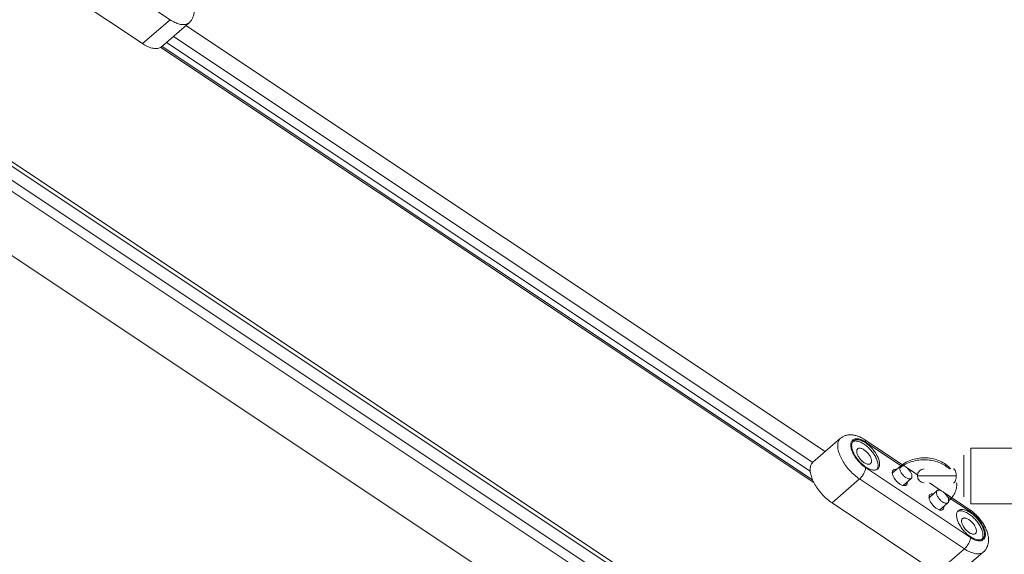
# Model space of a CAD drawing. Units: inches. Extents: x -4999 to 5211, y -3706 to 4112.
# Drawn here: x -1536 to -1112, y -974 to -744 of the extents above; entities that cross this region are included whole.
import ezdxf

# ---------------------------------------------------------------- set-up
doc = ezdxf.new("R2010")
doc.units = ezdxf.units.IN
doc.layers.add('SansNom [1]', color=7, linetype='Continuous', lineweight=0)

msp = doc.modelspace()

# ---------------------------------------------------------------- linework, layer by layer
at = {"layer": 'SansNom [1]', "color": 7, "linetype": 'Continuous', "lineweight": 0}
for p, q in [((-2916.88, 111.72), (-106.55, -1761.83)), ((-105.35, -1760.67), (-2843.18, 64.55)), ((-110.35, -1765.29), (-2848.12, 59.9)), ((-113.56, -1767.95), (-2851.29, 57.2)), ((-2874.46, 44.97), (-96.83, -1806.79)), ((-1516.15, -713.49), (-1470.99, -743.59)), ((-1528, -723.81), (-1482.85, -753.92)), ((-1482.85, -753.92), (-1470.99, -743.59)), ((-1474.64, -755.25), (-1462.78, -744.93)), ((-1188.91, -929.7), (-1464.21, -746.17)), ((-1195.36, -938.15), (-1472.5, -753.39)), ((-1194.28, -934.38), (-1469.58, -750.84)), ((-1193.82, -942.99), (-1475.01, -755.53)), ((-1194.37, -941.82), (-1474.46, -755.09)), ((-1182.34, -923.98), (-1194.19, -934.3)), ((-1154.76, -936.01), (-1171.91, -924.57)), ((-1156.21, -935.8), (-1171.5, -925.61)), ((-1126.23, -928.18), (-1076.23, -928.18)), ((-1126.23, -928.18), (-1126.23, -940.18)), ((-1129.23, -931.18), (-1129.23, -940.18)), ((-1171.5, -936.62), (-1126.34, -966.72)), ((-1156.49, -935.96), (-1160.01, -939.03)), ((-1149.2, -939.72), (-1153.62, -936.77)), ((-1149.23, -940.18), (-1132.53, -940.18)), ((-1129.23, -940.18), (-1129.23, -949.18)), ((-1126.23, -940.18), (-1126.23, -952.18)), ((-1185.98, -951.82), (-1174.13, -941.5)), ((-1174.13, -941.5), (-1128.98, -971.61)), ((-1155.41, -944.31), (-1151.89, -941.24)), ((-1138.95, -946.54), (-1144, -943.18)), ((-1140.68, -946.5), (-1144.2, -949.56)), ((-1126.76, -954.68), (-1137.81, -947.31)), ((-1126.34, -955.71), (-1136.36, -949.03)), ((-1185.98, -951.82), (-1140.83, -981.93)), ((-1139.61, -954.84), (-1136.08, -951.78)), ((-1076.23, -952.18), (-1126.23, -952.18)), ((-1140.83, -981.93), (-1128.98, -971.61)), ((-1132.62, -983.26), (-1120.77, -972.94))]:
    msp.add_line(p, q, dxfattribs=at)
at = {"layer": 'SansNom [1]', "color": 7, "linetype": 'Continuous', "lineweight": 0, "extrusion": (0, 0, -1)}
for p, q in [((-1153.64, -942.76), (-1153.62, -943.03)), ((-1137.83, -953.3), (-1137.82, -953.56))]:
    msp.add_line(p, q, dxfattribs=at)
at = {"layer": 'SansNom [1]', "color": 7, "linetype": 'Continuous', "lineweight": 0}
for points in [[(-1462.78, -744.93), (-1462.52, -744.68), (-1462.27, -744.42), (-1462.03, -744.14), (-1461.82, -743.85), (-1461.61, -743.55), (-1461.43, -743.24), (-1461.27, -742.91), (-1461.12, -742.58), (-1460.99, -742.24), (-1460.88, -741.9), (-1460.79, -741.55), (-1460.72, -741.2), (-1460.66, -740.84), (-1460.63, -740.48), (-1460.6, -740.12), (-1460.6, -739.76)], [(-1470.99, -743.59), (-1470.47, -743.93), (-1469.94, -744.24), (-1469.42, -744.53), (-1468.91, -744.78), (-1468.4, -745.01), (-1467.9, -745.21), (-1467.41, -745.37), (-1466.93, -745.51), (-1466.46, -745.61), (-1466.01, -745.69), (-1465.57, -745.73), (-1465.15, -745.74), (-1464.75, -745.72), (-1464.37, -745.66), (-1464, -745.58), (-1463.66, -745.46), (-1463.35, -745.31), (-1463.05, -745.13), (-1462.78, -744.93)], [(-1482.85, -753.92), (-1482.32, -754.25), (-1481.8, -754.56), (-1481.28, -754.85), (-1480.76, -755.1), (-1480.25, -755.33), (-1479.75, -755.53), (-1479.26, -755.69), (-1478.78, -755.83), (-1478.32, -755.94), (-1477.86, -756.01), (-1477.42, -756.05), (-1477, -756.06), (-1476.6, -756.04), (-1476.22, -755.98), (-1475.86, -755.9), (-1475.52, -755.78), (-1475.2, -755.63), (-1474.9, -755.46), (-1474.64, -755.25)], [(-1182.34, -923.98), (-1182.56, -924.2), (-1182.77, -924.44), (-1182.94, -924.7), (-1183.1, -924.99), (-1183.23, -925.29), (-1183.34, -925.62), (-1183.43, -925.97), (-1183.49, -926.34), (-1183.53, -926.73), (-1183.54, -927.13)], [(-1171.91, -924.57), (-1172.25, -924.35), (-1172.59, -924.14), (-1172.94, -923.94), (-1173.28, -923.75), (-1173.63, -923.58), (-1173.97, -923.41), (-1174.32, -923.26), (-1174.66, -923.12), (-1175, -923), (-1175.34, -922.88), (-1175.68, -922.78), (-1176.02, -922.7), (-1176.35, -922.62), (-1176.68, -922.56), (-1177.02, -922.51), (-1177.35, -922.47), (-1177.68, -922.45), (-1178.02, -922.44), (-1178.35, -922.45), (-1178.68, -922.47), (-1179.02, -922.51), (-1179.35, -922.56), (-1179.67, -922.63), (-1180, -922.71), (-1180.32, -922.81), (-1180.63, -922.93), (-1180.94, -923.07), (-1181.24, -923.22), (-1181.53, -923.39), (-1181.81, -923.57), (-1182.08, -923.77), (-1182.34, -923.98)], [(-1171.5, -925.61), (-1171.93, -925.33), (-1172.37, -925.08), (-1172.8, -924.85), (-1173.22, -924.66), (-1173.64, -924.5), (-1174.05, -924.36), (-1174.44, -924.26), (-1174.82, -924.19), (-1175.19, -924.16), (-1175.53, -924.15), (-1175.86, -924.18), (-1176.17, -924.24), (-1176.46, -924.33), (-1176.72, -924.45), (-1176.96, -924.61), (-1177.18, -924.79), (-1177.36, -925.01), (-1177.52, -925.25), (-1177.66, -925.52), (-1177.76, -925.82), (-1177.83, -926.14), (-1177.88, -926.48), (-1177.89, -926.85)], [(-1183.54, -927.13), (-1183.52, -927.6), (-1183.48, -928.08), (-1183.41, -928.58), (-1183.3, -929.09), (-1183.17, -929.62), (-1183.01, -930.16), (-1182.82, -930.71), (-1182.61, -931.27), (-1182.36, -931.83), (-1182.1, -932.4), (-1181.8, -932.98), (-1181.49, -933.55), (-1181.15, -934.12), (-1180.78, -934.7), (-1180.4, -935.26), (-1180, -935.83), (-1179.57, -936.38), (-1179.14, -936.92), (-1178.68, -937.46), (-1178.21, -937.98), (-1177.73, -938.49), (-1177.24, -938.98), (-1176.74, -939.45), (-1176.22, -939.9), (-1175.71, -940.34), (-1175.18, -940.75), (-1174.66, -941.14), (-1174.13, -941.5)], [(-1177.89, -926.85), (-1177.88, -927.23), (-1177.83, -927.64), (-1177.76, -928.06), (-1177.66, -928.49), (-1177.52, -928.94), (-1177.36, -929.39), (-1177.18, -929.86), (-1176.96, -930.33), (-1176.72, -930.8), (-1176.46, -931.28), (-1176.17, -931.75), (-1175.86, -932.22), (-1175.53, -932.69), (-1175.19, -933.15), (-1174.82, -933.6), (-1174.44, -934.04), (-1174.05, -934.46), (-1173.64, -934.87), (-1173.22, -935.26), (-1172.8, -935.63), (-1172.37, -935.99), (-1171.93, -936.31), (-1171.5, -936.62)], [(-1176.75, -925.08), (-1176.93, -925.25), (-1177.08, -925.45), (-1177.21, -925.68), (-1177.32, -925.92), (-1177.41, -926.19), (-1177.47, -926.47), (-1177.51, -926.78), (-1177.52, -927.1)], [(-1177.52, -927.1), (-1177.5, -927.47), (-1177.46, -927.85), (-1177.39, -928.25), (-1177.29, -928.67), (-1177.16, -929.1), (-1177.01, -929.53), (-1176.82, -929.98), (-1176.62, -930.42), (-1176.39, -930.88), (-1176.13, -931.33), (-1175.85, -931.78), (-1175.56, -932.23), (-1175.24, -932.68), (-1174.9, -933.11), (-1174.55, -933.54), (-1174.19, -933.96), (-1173.81, -934.36), (-1173.42, -934.74), (-1173.02, -935.11), (-1172.61, -935.46), (-1172.2, -935.79), (-1171.78, -936.1), (-1171.37, -936.38), (-1170.95, -936.64), (-1170.54, -936.87), (-1170.13, -937.07), (-1169.72, -937.25), (-1169.33, -937.39), (-1168.95, -937.51), (-1168.58, -937.59), (-1168.22, -937.64), (-1167.88, -937.67), (-1167.55, -937.66), (-1167.25, -937.62), (-1166.96, -937.54), (-1166.7, -937.44), (-1166.46, -937.31), (-1166.24, -937.15)], [(-1166.13, -935.7), (-1166.15, -935.33), (-1166.19, -934.94), (-1166.27, -934.53), (-1166.37, -934.11), (-1166.5, -933.68), (-1166.66, -933.24), (-1166.84, -932.79), (-1167.05, -932.34), (-1167.29, -931.88), (-1167.55, -931.42), (-1167.83, -930.96), (-1168.14, -930.51), (-1168.46, -930.06), (-1168.8, -929.62), (-1169.16, -929.19), (-1169.53, -928.77), (-1169.92, -928.37), (-1170.31, -927.98), (-1170.72, -927.61), (-1171.13, -927.26), (-1171.55, -926.94), (-1171.97, -926.63), (-1172.39, -926.35), (-1172.81, -926.1), (-1173.23, -925.87), (-1173.64, -925.68), (-1174.04, -925.51), (-1174.44, -925.37), (-1174.82, -925.26), (-1175.19, -925.19), (-1175.55, -925.14), (-1175.89, -925.13), (-1176.21, -925.15), (-1176.51, -925.21), (-1176.79, -925.29), (-1177.05, -925.4)], [(-1165.48, -935.13), (-1165.49, -934.76), (-1165.53, -934.37), (-1165.61, -933.97), (-1165.71, -933.56), (-1165.83, -933.13), (-1165.99, -932.69), (-1166.17, -932.25), (-1166.38, -931.8), (-1166.61, -931.35), (-1166.86, -930.89), (-1167.14, -930.44), (-1167.44, -929.99), (-1167.76, -929.55), (-1168.09, -929.11), (-1168.44, -928.68), (-1168.81, -928.27), (-1169.19, -927.87), (-1169.58, -927.48), (-1169.98, -927.11), (-1170.38, -926.76), (-1170.8, -926.43), (-1171.21, -926.13), (-1171.63, -925.84), (-1172.04, -925.59), (-1172.46, -925.36), (-1172.87, -925.15), (-1173.27, -924.98), (-1173.66, -924.83), (-1174.05, -924.72), (-1174.42, -924.63), (-1174.78, -924.58), (-1175.12, -924.56), (-1175.44, -924.57), (-1175.75, -924.61), (-1176.03, -924.68), (-1176.29, -924.78), (-1176.53, -924.92), (-1176.75, -925.08)], [(-1168.96, -933.82), (-1168.97, -933.55), (-1169.01, -933.27), (-1169.08, -932.97), (-1169.18, -932.66), (-1169.3, -932.34), (-1169.45, -932.02), (-1169.62, -931.69), (-1169.82, -931.36), (-1170.03, -931.04), (-1170.27, -930.72), (-1170.52, -930.41), (-1170.78, -930.11), (-1171.06, -929.83), (-1171.35, -929.56), (-1171.64, -929.31), (-1171.94, -929.08), (-1172.24, -928.88), (-1172.54, -928.7), (-1172.84, -928.54), (-1173.13, -928.42), (-1173.41, -928.32), (-1173.68, -928.25), (-1173.94, -928.21), (-1174.18, -928.21), (-1174.4, -928.23), (-1174.61, -928.28), (-1174.79, -928.37), (-1174.95, -928.48)], [(-1171.5, -925.61), (-1171.51, -925.37), (-1171.54, -925.16), (-1171.6, -924.97), (-1171.68, -924.81), (-1171.79, -924.68), (-1171.91, -924.57)], [(-1174.95, -928.48), (-1175.07, -928.61), (-1175.17, -928.76), (-1175.25, -928.93), (-1175.31, -929.12), (-1175.34, -929.33), (-1175.35, -929.55)], [(-1175.35, -929.55), (-1175.34, -929.82), (-1175.3, -930.11), (-1175.23, -930.4), (-1175.13, -930.71), (-1175.01, -931.03), (-1174.86, -931.35), (-1174.69, -931.68), (-1174.49, -932.01), (-1174.28, -932.33), (-1174.04, -932.65), (-1173.79, -932.96), (-1173.53, -933.26), (-1173.25, -933.54), (-1172.96, -933.81), (-1172.67, -934.06), (-1172.37, -934.29), (-1172.07, -934.49), (-1171.77, -934.68), (-1171.47, -934.83), (-1171.18, -934.96), (-1170.9, -935.05), (-1170.63, -935.12), (-1170.37, -935.16), (-1170.13, -935.17), (-1169.91, -935.14), (-1169.71, -935.09), (-1169.52, -935), (-1169.36, -934.89)], [(-1156.49, -935.96), (-1156.21, -935.73), (-1155.93, -935.51), (-1155.35, -935.08), (-1154.74, -934.68), (-1154.11, -934.31), (-1153.46, -933.97), (-1152.78, -933.67), (-1152.09, -933.39), (-1151.38, -933.15), (-1150.65, -932.94), (-1149.92, -932.76), (-1149.17, -932.61), (-1148.41, -932.5), (-1147.64, -932.42), (-1146.88, -932.38), (-1146.11, -932.37), (-1145.34, -932.4), (-1144.58, -932.45), (-1143.82, -932.55), (-1143.06, -932.67), (-1142.32, -932.84), (-1141.59, -933.03), (-1140.87, -933.26), (-1140.17, -933.51), (-1139.48, -933.8), (-1138.81, -934.12), (-1138.17, -934.48), (-1137.55, -934.86), (-1136.95, -935.27), (-1136.38, -935.71), (-1136.11, -935.94), (-1135.85, -936.18), (-1135.59, -936.42), (-1135.34, -936.67), (-1135.1, -936.92), (-1134.86, -937.19)], [(-1194.19, -934.3), (-1194.42, -934.52), (-1194.62, -934.76), (-1194.8, -935.02), (-1194.95, -935.31), (-1195.09, -935.62), (-1195.2, -935.95), (-1195.28, -936.3), (-1195.34, -936.66), (-1195.38, -937.05), (-1195.39, -937.46)], [(-1169.36, -934.89), (-1169.24, -934.76), (-1169.14, -934.61), (-1169.06, -934.44), (-1169, -934.25), (-1168.97, -934.04), (-1168.96, -933.82)], [(-1166.61, -937.4), (-1166.46, -937.17), (-1166.35, -936.92), (-1166.25, -936.65), (-1166.19, -936.35), (-1166.15, -936.03), (-1166.13, -935.7)], [(-1166.24, -937.15), (-1166.07, -936.97), (-1165.91, -936.77), (-1165.78, -936.55), (-1165.67, -936.3), (-1165.59, -936.04), (-1165.53, -935.75), (-1165.49, -935.45), (-1165.48, -935.13)], [(-1156.49, -935.96), (-1156.61, -936.09), (-1156.7, -936.24), (-1156.77, -936.42), (-1156.81, -936.62), (-1156.82, -936.85)], [(-1156.82, -936.85), (-1156.81, -937.09), (-1156.76, -937.36), (-1156.69, -937.64), (-1156.59, -937.93), (-1156.47, -938.22), (-1156.31, -938.52), (-1156.14, -938.82), (-1155.94, -939.12), (-1155.73, -939.42), (-1155.49, -939.7), (-1155.24, -939.97), (-1154.99, -940.23), (-1154.72, -940.47), (-1154.44, -940.69), (-1154.17, -940.88), (-1153.89, -941.05), (-1153.62, -941.2), (-1153.35, -941.31), (-1153.09, -941.39), (-1152.85, -941.45), (-1152.62, -941.47), (-1152.4, -941.46), (-1152.21, -941.42), (-1152.04, -941.34), (-1151.89, -941.24)], [(-1151.55, -940.36), (-1151.57, -940.11), (-1151.61, -939.85), (-1151.68, -939.57), (-1151.78, -939.28), (-1151.91, -938.98), (-1152.06, -938.68), (-1152.24, -938.38), (-1152.43, -938.08), (-1152.65, -937.79), (-1152.88, -937.5), (-1153.13, -937.23), (-1153.39, -936.97), (-1153.66, -936.74), (-1153.93, -936.52), (-1154.21, -936.32), (-1154.49, -936.15), (-1154.76, -936.01), (-1155.03, -935.89), (-1155.28, -935.81), (-1155.53, -935.76), (-1155.76, -935.74), (-1155.97, -935.75), (-1156.17, -935.79), (-1156.34, -935.86), (-1156.49, -935.96)], [(-1195.39, -937.46), (-1195.38, -937.92), (-1195.33, -938.4), (-1195.26, -938.9), (-1195.16, -939.41), (-1195.02, -939.94), (-1194.86, -940.48), (-1194.68, -941.03), (-1194.46, -941.59), (-1194.22, -942.15), (-1193.95, -942.72), (-1193.66, -943.3), (-1193.34, -943.87), (-1193, -944.45), (-1192.64, -945.02), (-1192.25, -945.59), (-1191.85, -946.15), (-1191.43, -946.7), (-1190.99, -947.25), (-1190.53, -947.78), (-1190.07, -948.3), (-1189.58, -948.81), (-1189.09, -949.3), (-1188.59, -949.77), (-1188.08, -950.22), (-1187.56, -950.66), (-1187.04, -951.07), (-1186.51, -951.46), (-1185.98, -951.82)], [(-1151.89, -941.24), (-1151.77, -941.11), (-1151.68, -940.96), (-1151.61, -940.78), (-1151.57, -940.58), (-1151.55, -940.36)], [(-1131.6, -955.18), (-1131.77, -955.36), (-1131.93, -955.56), (-1132.06, -955.78), (-1132.17, -956.02), (-1132.25, -956.29), (-1132.31, -956.58), (-1132.35, -956.88), (-1132.36, -957.2)], [(-1132.36, -957.2), (-1132.35, -957.57), (-1132.3, -957.96), (-1132.23, -958.36), (-1132.13, -958.77), (-1132.01, -959.2), (-1131.85, -959.64), (-1131.67, -960.08), (-1131.46, -960.53), (-1131.23, -960.98), (-1130.98, -961.43), (-1130.7, -961.89), (-1130.4, -962.34), (-1130.08, -962.78), (-1129.75, -963.22), (-1129.4, -963.64), (-1129.03, -964.06), (-1128.65, -964.46), (-1128.26, -964.85), (-1127.86, -965.22), (-1127.45, -965.57), (-1127.04, -965.9), (-1126.63, -966.2), (-1126.21, -966.48), (-1125.79, -966.74), (-1125.38, -966.97), (-1124.97, -967.17), (-1124.57, -967.35), (-1124.17, -967.49), (-1123.79, -967.61), (-1123.42, -967.69), (-1123.06, -967.75), (-1122.72, -967.77), (-1122.4, -967.76), (-1122.09, -967.72), (-1121.81, -967.65), (-1121.54, -967.54), (-1121.3, -967.41), (-1121.09, -967.25)], [(-1120.98, -965.8), (-1120.99, -965.43), (-1121.04, -965.04), (-1121.11, -964.64), (-1121.21, -964.22), (-1121.34, -963.78), (-1121.5, -963.34), (-1121.69, -962.89), (-1121.9, -962.44), (-1122.13, -961.98), (-1122.39, -961.52), (-1122.68, -961.07), (-1122.98, -960.61), (-1123.3, -960.16), (-1123.65, -959.72), (-1124, -959.29), (-1124.38, -958.88), (-1124.76, -958.47), (-1125.16, -958.09), (-1125.56, -957.72), (-1125.98, -957.37), (-1126.39, -957.04), (-1126.81, -956.74), (-1127.23, -956.46), (-1127.65, -956.2), (-1128.07, -955.98), (-1128.48, -955.78), (-1128.89, -955.61), (-1129.28, -955.47), (-1129.67, -955.37), (-1130.04, -955.29), (-1130.39, -955.25), (-1130.73, -955.24), (-1131.05, -955.26), (-1131.36, -955.31), (-1131.64, -955.39), (-1131.89, -955.51)], [(-1120.32, -965.23), (-1120.34, -964.86), (-1120.38, -964.48), (-1120.45, -964.07), (-1120.55, -963.66), (-1120.68, -963.23), (-1120.83, -962.8), (-1121.01, -962.35), (-1121.22, -961.9), (-1121.45, -961.45), (-1121.71, -961), (-1121.98, -960.54), (-1122.28, -960.1), (-1122.6, -959.65), (-1122.94, -959.21), (-1123.29, -958.79), (-1123.65, -958.37), (-1124.03, -957.97), (-1124.42, -957.58), (-1124.82, -957.22), (-1125.23, -956.87), (-1125.64, -956.54), (-1126.06, -956.23), (-1126.47, -955.95), (-1126.89, -955.69), (-1127.3, -955.46), (-1127.71, -955.26), (-1128.11, -955.08), (-1128.51, -954.94), (-1128.89, -954.82), (-1129.26, -954.74), (-1129.62, -954.68), (-1129.96, -954.66), (-1130.29, -954.67), (-1130.59, -954.71), (-1130.88, -954.78), (-1131.14, -954.89), (-1131.38, -955.02), (-1131.6, -955.18)], [(-1118.58, -967.77), (-1118.59, -967.36), (-1118.62, -966.94), (-1118.67, -966.51), (-1118.73, -966.07), (-1118.82, -965.64), (-1118.93, -965.19), (-1119.05, -964.75), (-1119.19, -964.3), (-1119.36, -963.84), (-1119.54, -963.38), (-1119.73, -962.93), (-1119.95, -962.47), (-1120.17, -962.02), (-1120.42, -961.57), (-1120.68, -961.13), (-1120.95, -960.68), (-1121.24, -960.24), (-1121.54, -959.81), (-1121.85, -959.38), (-1122.18, -958.96), (-1122.51, -958.54), (-1122.86, -958.14), (-1123.21, -957.74), (-1123.58, -957.35), (-1123.95, -956.98), (-1124.33, -956.61), (-1124.72, -956.25), (-1125.12, -955.91), (-1125.52, -955.58), (-1125.93, -955.26), (-1126.34, -954.96), (-1126.76, -954.68)], [(-1119.94, -965.48), (-1119.96, -965.1), (-1120, -964.69), (-1120.08, -964.27), (-1120.18, -963.84), (-1120.31, -963.39), (-1120.47, -962.93), (-1120.66, -962.47), (-1120.88, -962), (-1121.12, -961.53), (-1121.38, -961.05), (-1121.67, -960.58), (-1121.98, -960.1), (-1122.3, -959.64), (-1122.65, -959.18), (-1123.02, -958.73), (-1123.4, -958.29), (-1123.79, -957.87), (-1124.2, -957.46), (-1124.62, -957.07), (-1125.04, -956.69), (-1125.47, -956.34), (-1125.91, -956.01), (-1126.34, -955.71)], [(-1129.79, -958.58), (-1129.91, -958.71), (-1130.02, -958.86), (-1130.1, -959.03), (-1130.15, -959.22), (-1130.19, -959.43), (-1130.2, -959.66)], [(-1130.2, -959.66), (-1130.18, -959.92), (-1130.14, -960.21), (-1130.07, -960.51), (-1129.98, -960.82), (-1129.85, -961.13), (-1129.7, -961.46), (-1129.53, -961.79), (-1129.34, -962.11), (-1129.12, -962.44), (-1128.89, -962.75), (-1128.64, -963.06), (-1128.37, -963.36), (-1128.09, -963.65), (-1127.81, -963.91), (-1127.51, -964.16), (-1127.21, -964.39), (-1126.91, -964.6), (-1126.61, -964.78), (-1126.32, -964.93), (-1126.03, -965.06), (-1125.75, -965.16), (-1125.48, -965.23), (-1125.22, -965.26), (-1124.98, -965.27), (-1124.75, -965.25), (-1124.55, -965.19), (-1124.37, -965.11), (-1124.21, -964.99)], [(-1123.8, -963.92), (-1123.82, -963.65), (-1123.86, -963.37), (-1123.93, -963.07), (-1124.02, -962.76), (-1124.15, -962.44), (-1124.3, -962.12), (-1124.47, -961.79), (-1124.66, -961.47), (-1124.88, -961.14), (-1125.11, -960.83), (-1125.36, -960.52), (-1125.63, -960.22), (-1125.91, -959.93), (-1126.19, -959.66), (-1126.49, -959.41), (-1126.79, -959.19), (-1127.09, -958.98), (-1127.39, -958.8), (-1127.68, -958.65), (-1127.97, -958.52), (-1128.25, -958.42), (-1128.52, -958.35), (-1128.78, -958.32), (-1129.02, -958.31), (-1129.25, -958.33), (-1129.45, -958.39), (-1129.63, -958.47), (-1129.79, -958.58)], [(-1126.34, -966.72), (-1125.91, -967), (-1125.47, -967.25), (-1125.04, -967.47), (-1124.62, -967.67), (-1124.2, -967.83), (-1123.79, -967.96), (-1123.4, -968.07), (-1123.02, -968.14), (-1122.65, -968.17), (-1122.3, -968.18), (-1121.98, -968.15), (-1121.67, -968.09), (-1121.38, -968), (-1121.12, -967.87), (-1120.88, -967.72), (-1120.66, -967.54), (-1120.47, -967.32), (-1120.31, -967.08), (-1120.18, -966.81), (-1120.08, -966.51), (-1120, -966.19), (-1119.96, -965.85), (-1119.94, -965.48)], [(-1124.21, -964.99), (-1124.09, -964.87), (-1123.98, -964.72), (-1123.91, -964.55), (-1123.85, -964.36), (-1123.81, -964.15), (-1123.8, -963.92)], [(-1121.45, -967.5), (-1121.31, -967.27), (-1121.19, -967.02), (-1121.1, -966.75), (-1121.03, -966.45), (-1120.99, -966.14), (-1120.98, -965.8)], [(-1121.09, -967.25), (-1120.91, -967.07), (-1120.76, -966.87), (-1120.62, -966.65), (-1120.52, -966.41), (-1120.43, -966.14), (-1120.37, -965.86), (-1120.33, -965.55), (-1120.32, -965.23)], [(-1128.98, -971.61), (-1128.72, -971.37), (-1128.46, -971.11), (-1128.21, -970.83), (-1127.97, -970.53), (-1127.73, -970.22), (-1127.51, -969.89), (-1127.3, -969.56), (-1127.11, -969.22), (-1126.94, -968.89), (-1126.79, -968.55), (-1126.65, -968.21), (-1126.54, -967.89), (-1126.45, -967.57), (-1126.39, -967.27), (-1126.35, -966.99), (-1126.34, -966.72)], [(-1120.77, -972.94), (-1120.5, -972.69), (-1120.25, -972.43), (-1120.02, -972.15), (-1119.8, -971.86), (-1119.6, -971.56), (-1119.41, -971.25), (-1119.25, -970.92), (-1119.1, -970.59), (-1118.98, -970.25), (-1118.87, -969.91), (-1118.78, -969.56), (-1118.7, -969.21), (-1118.65, -968.85), (-1118.61, -968.49), (-1118.59, -968.13), (-1118.58, -967.77)], [(-1128.98, -971.61), (-1128.45, -971.94), (-1127.93, -972.25), (-1127.41, -972.54), (-1126.89, -972.79), (-1126.38, -973.02), (-1125.88, -973.22), (-1125.39, -973.38), (-1124.91, -973.52), (-1124.45, -973.62), (-1123.99, -973.7), (-1123.56, -973.74), (-1123.13, -973.75), (-1122.73, -973.73), (-1122.35, -973.67), (-1121.99, -973.59), (-1121.65, -973.47), (-1121.33, -973.32), (-1121.04, -973.14), (-1120.77, -972.94)]]:
    msp.add_lwpolyline(points, dxfattribs=at)
at = {"layer": 'SansNom [1]', "color": 7, "linetype": 'Continuous', "lineweight": 0, "extrusion": (0, 0, -1)}
for points in [[(1171.5, -936.62), (1171.51, -936.88), (1171.55, -937.17), (1171.61, -937.47), (1171.7, -937.78), (1171.81, -938.11), (1171.94, -938.44), (1172.09, -938.78), (1172.27, -939.12), (1172.46, -939.46), (1172.67, -939.79), (1172.89, -940.11), (1173.12, -940.43), (1173.37, -940.72), (1173.62, -941), (1173.87, -941.26), (1174.13, -941.5)], [(1156.82, -936.85), (1156.32, -936.43), (1155.79, -936.04), (1155.23, -935.67), (1154.65, -935.32), (1154.05, -934.99), (1153.42, -934.69), (1152.77, -934.42), (1152.11, -934.17), (1151.43, -933.95), (1150.73, -933.76), (1150.02, -933.59), (1149.3, -933.45), (1148.58, -933.35), (1147.84, -933.27), (1147.11, -933.22), (1146.37, -933.2), (1145.63, -933.22), (1144.89, -933.26), (1144.15, -933.33), (1143.42, -933.43), (1142.7, -933.56), (1141.99, -933.72), (1141.3, -933.9), (1140.61, -934.12), (1139.94, -934.36), (1139.29, -934.63), (1138.66, -934.92), (1138.05, -935.24), (1137.46, -935.59), (1136.9, -935.95), (1136.36, -936.34), (1135.86, -936.75), (1135.38, -937.18)], [(1160.02, -938.76), (1160.01, -938.54), (1159.97, -938.33), (1159.92, -938.14), (1159.84, -937.97), (1159.74, -937.82), (1159.61, -937.69)], [(1154.03, -944.1), (1154.19, -944.21), (1154.37, -944.3), (1154.58, -944.35), (1154.8, -944.38), (1155.04, -944.37), (1155.3, -944.33), (1155.57, -944.26), (1155.85, -944.17), (1156.14, -944.04), (1156.44, -943.89), (1156.74, -943.7), (1157.04, -943.5), (1157.33, -943.27), (1157.63, -943.02), (1157.92, -942.75), (1158.19, -942.47), (1158.46, -942.17), (1158.71, -941.86), (1158.94, -941.54), (1159.16, -941.22), (1159.35, -940.89), (1159.52, -940.56), (1159.67, -940.24), (1159.8, -939.92), (1159.89, -939.61), (1159.96, -939.32), (1160.01, -939.03), (1160.02, -938.76)], [(1159.61, -937.69), (1159.47, -937.59), (1159.31, -937.51), (1159.12, -937.45), (1158.92, -937.42), (1158.71, -937.42), (1158.48, -937.44), (1158.24, -937.48)], [(1133.7, -937.18), (1133.57, -937.2), (1133.44, -937.26), (1133.32, -937.35), (1133.19, -937.48), (1133.08, -937.64), (1132.97, -937.84), (1132.87, -938.06), (1132.78, -938.31), (1132.71, -938.59), (1132.64, -938.88), (1132.59, -939.19), (1132.56, -939.52), (1132.54, -939.85), (1132.53, -940.18)], [(1132.53, -940.18), (1132.54, -940.52), (1132.56, -940.85), (1132.59, -941.17), (1132.64, -941.49), (1132.71, -941.78), (1132.78, -942.05), (1132.87, -942.31), (1132.97, -942.53), (1133.08, -942.72), (1133.19, -942.89), (1133.32, -943.02), (1133.44, -943.11), (1133.57, -943.17), (1133.7, -943.18)], [(1153.62, -943.03), (1153.63, -943.25), (1153.67, -943.46), (1153.73, -943.65), (1153.81, -943.82), (1153.91, -943.97), (1154.03, -944.1)], [(1132.31, -943.18), (1132.29, -943.74), (1132.3, -944.3), (1132.34, -944.85), (1132.43, -945.41), (1132.56, -945.95), (1132.72, -946.5), (1132.92, -947.03), (1133.15, -947.56), (1133.42, -948.08), (1133.73, -948.58), (1134.07, -949.08), (1134.44, -949.56), (1134.85, -950.02), (1135.28, -950.47), (1135.75, -950.89)], [(1132.31, -943.18), (1132.29, -943.53), (1132.29, -943.87)], [(1144.22, -949.3), (1144.2, -949.07), (1144.17, -948.86), (1144.11, -948.67), (1144.03, -948.5), (1143.93, -948.35), (1143.81, -948.23)], [(1138.23, -954.64), (1138.38, -954.75), (1138.57, -954.84), (1138.77, -954.89), (1138.99, -954.91), (1139.24, -954.91), (1139.49, -954.87), (1139.76, -954.8), (1140.05, -954.7), (1140.34, -954.58), (1140.63, -954.42), (1140.93, -954.24), (1141.23, -954.04), (1141.53, -953.81), (1141.82, -953.56), (1142.11, -953.29), (1142.39, -953), (1142.65, -952.71), (1142.9, -952.4), (1143.14, -952.08), (1143.35, -951.75), (1143.55, -951.43), (1143.72, -951.1), (1143.87, -950.78), (1143.99, -950.46), (1144.09, -950.15), (1144.16, -949.85), (1144.2, -949.57), (1144.22, -949.3)], [(1143.81, -948.23), (1143.66, -948.12), (1143.5, -948.04), (1143.32, -947.99), (1143.12, -947.96), (1142.91, -947.95), (1142.68, -947.97), (1142.44, -948.02)], [(1141.02, -947.38), (1141, -947.16), (1140.96, -946.96), (1140.89, -946.78), (1140.8, -946.63), (1140.68, -946.5)], [(1136.08, -951.78), (1136.23, -951.88), (1136.4, -951.95), (1136.6, -952), (1136.81, -952.01), (1137.04, -951.98), (1137.29, -951.93), (1137.55, -951.85), (1137.81, -951.73), (1138.09, -951.59), (1138.36, -951.42), (1138.64, -951.22), (1138.91, -951.01), (1139.18, -950.77), (1139.44, -950.51), (1139.69, -950.24), (1139.92, -949.95), (1140.14, -949.66), (1140.33, -949.36), (1140.51, -949.06), (1140.66, -948.76), (1140.79, -948.46), (1140.89, -948.17), (1140.96, -947.9), (1141, -947.63), (1141.02, -947.38)], [(1140.68, -946.5), (1140.53, -946.4), (1140.36, -946.32), (1140.17, -946.28), (1139.96, -946.27), (1139.72, -946.29), (1139.48, -946.35), (1139.22, -946.43), (1138.95, -946.55), (1138.68, -946.69), (1138.4, -946.86), (1138.13, -947.05), (1137.85, -947.27), (1137.59, -947.51), (1137.33, -947.77), (1137.08, -948.04), (1136.85, -948.32), (1136.63, -948.62), (1136.43, -948.92), (1136.26, -949.22), (1136.11, -949.52), (1135.98, -949.81), (1135.88, -950.1), (1135.81, -950.38), (1135.76, -950.65), (1135.75, -950.89)], [(1137.82, -953.56), (1137.83, -953.79), (1137.86, -954), (1137.92, -954.19), (1138, -954.36), (1138.1, -954.51), (1138.23, -954.64)], [(1135.75, -950.89), (1135.76, -951.12), (1135.8, -951.32), (1135.87, -951.5), (1135.97, -951.65), (1136.08, -951.78)], [(1126.76, -954.68), (1126.63, -954.78), (1126.53, -954.91), (1126.45, -955.08), (1126.39, -955.26), (1126.35, -955.48), (1126.34, -955.71)]]:
    msp.add_lwpolyline(points, dxfattribs=at)
at = {"layer": 'SansNom [1]', "color": 7, "linetype": 'Continuous', "lineweight": 0}
for start, end in [(90.0007, 179.9998), (179.9998, 269.9993)]:
    msp.add_arc((-1146.23, -940.18), 3, start, end, dxfattribs=at)

doc.saveas('drawing.dxf')
